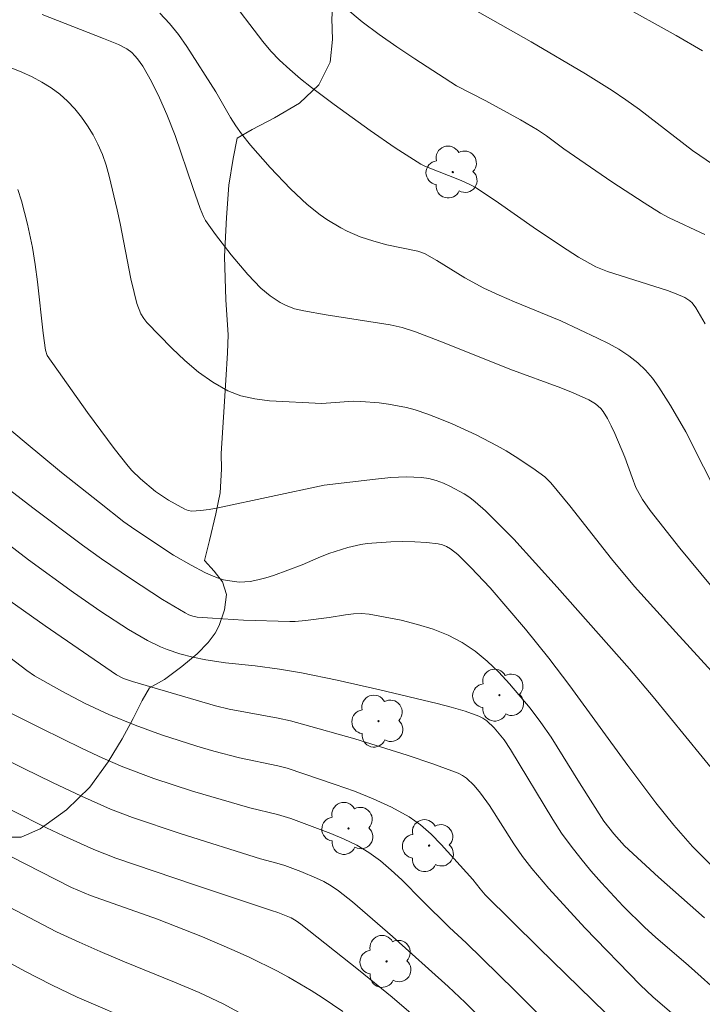
# Model space of a CAD drawing. Units: metres. Extents: x 284077 to 284593, y 1669908 to 1670477.
# Drawn here: x 284192 to 284222, y 1670020 to 1670064 of the extents above; entities that cross this region are included whole.
import ezdxf

# ---------------------------------------------------------------- set-up
doc = ezdxf.new("R2010")
doc.units = ezdxf.units.M
doc.header["$MEASUREMENT"] = 0
for name, color, linetype, lineweight, true_color in [('Arvores_Isoladas', 7, 'Continuous', 18, 0x00ff33), ('Curvas_Intermediarias', 7, 'Continuous', 9, 0x783c14), ('Curvas_Mestras', 7, 'Continuous', 20, 0x783c14), ('Vegetacao', 7, 'Orla8', 9, 0x00ff33)]:
    doc.layers.add(name, color=color, linetype=linetype, lineweight=lineweight, true_color=true_color)
doc.styles.get("Standard").update_dxf_attribs({"font": 'arial.ttf'})
doc.linetypes.add('Orla8', pattern='A,6,-0.5,["V",Standard,S=1,R=0,X=-0.5,Y=-1],-0.5,6,-0.5,["V",Standard,S=1,R=0,X=-0.5,Y=-1],-0.5', length=14)

# ---------------------------------------------------------------- blocks, each defined once
blk = doc.blocks.new('Arvore')
at = {"layer": 'Arvores_Isoladas'}
blk.add_lwpolyline([(-0.718, 0.493, 0.872324), (-0.722, -0.551, 0.862983), (0.284, -0.827, 0.900105), (0.89, 0.029, 0.863155), (0.262, 0.861, 0.882486)], format="xyb", close=True, dxfattribs=at)
blk.add_circle((0, 0), 0.0286, dxfattribs=at)

msp = doc.modelspace()

# ---------------------------------------------------------------- linework, layer by layer
at = {"layer": 'Curvas_Intermediarias', "flags": 128}
for points, elevation in [([(284222.109, 1670050.119), (284221.705, 1670050.829), (284221.537, 1670051.041), (284221.44, 1670051.135), (284221.221, 1670051.279), (284220.845, 1670051.442), (284220.456, 1670051.586), (284217.813, 1670052.424), (284217.311, 1670052.632), (284216.545, 1670053.062), (284215.801, 1670053.536), (284214.552, 1670054.372), (284213.033, 1670055.45), (284212.001, 1670056.132), (284211.801, 1670056.244), (284211.38, 1670056.432), (284209.792, 1670057.054), (284209.615, 1670057.15), (284208.489, 1670057.869), (284207.384, 1670058.625), (284205.797, 1670059.774), (284204.8, 1670060.518), (284204.314, 1670060.905), (284203.843, 1670061.306), (284203.392, 1670061.727), (284203.019, 1670062.122), (284202.669, 1670062.54), (284201.096, 1670064.607)], 238), ([(284221.993, 1670062.137), (284220.838, 1670062.815), (284218.3, 1670064.224)], 241), ([(284222.352, 1670038.628), (284220.999, 1670040.248), (284219.7, 1670041.91), (284219.359, 1670042.401), (284219.072, 1670042.924), (284218.897, 1670043.363), (284218.584, 1670044.26), (284218.145, 1670045.294), (284217.987, 1670045.631), (284217.815, 1670045.958), (284217.625, 1670046.269), (284217.528, 1670046.393), (284217.285, 1670046.608), (284217.002, 1670046.779), (284216.314, 1670047.085), (284215.763, 1670047.303), (284213.532, 1670048.132), (284210.638, 1670049.291), (284209.381, 1670049.774), (284208.783, 1670049.964), (284208.265, 1670050.084), (284205.451, 1670050.518), (284204.468, 1670050.692), (284204.05, 1670050.789), (284203.658, 1670050.939), (284203.43, 1670051.063), (284202.988, 1670051.354), (284202.58, 1670051.693), (284202.009, 1670052.29), (284201.271, 1670053.153), (284200.575, 1670054.051), (284200.143, 1670054.669), (284200.057, 1670054.839), (284199.913, 1670055.197), (284199.581, 1670056.127), (284198.806, 1670058.408), (284198.443, 1670059.339), (284198.12, 1670060.068), (284197.767, 1670060.781), (284197.383, 1670061.462), (284197.157, 1670061.776), (284197.033, 1670061.921), (284196.902, 1670062.057), (284196.689, 1670062.22), (284196.321, 1670062.407), (284195.66, 1670062.681), (284192.952, 1670063.728)], 236), ([(284198.134, 1670063.792), (284198.564, 1670063.343), (284198.958, 1670062.849), (284199.325, 1670062.324), (284200.602, 1670060.334), (284201.242, 1670059.202), (284201.469, 1670058.836), (284201.719, 1670058.486), (284202.125, 1670057.982), (284202.98, 1670057), (284203.882, 1670056.062), (284204.612, 1670055.37), (284205.177, 1670054.921), (284205.474, 1670054.715), (284206.086, 1670054.342), (284206.365, 1670054.199), (284206.948, 1670053.958), (284207.549, 1670053.757), (284208.119, 1670053.594), (284209.485, 1670053.323), (284209.772, 1670053.219), (284210.321, 1670052.907), (284211.547, 1670052.15), (284212.386, 1670051.688), (284213.051, 1670051.38), (284213.727, 1670051.093), (284215.768, 1670050.256), (284217.387, 1670049.497), (284217.86, 1670049.259), (284218.319, 1670049.004), (284218.756, 1670048.723), (284219.16, 1670048.408), (284219.493, 1670048.085), (284219.798, 1670047.728), (284220.08, 1670047.344), (284220.595, 1670046.536), (284221.258, 1670045.378), (284222.812, 1670042.299)], 237), ([(284222.098, 1670054.059), (284220.529, 1670054.786), (284220.153, 1670054.995), (284219.431, 1670055.442), (284218.011, 1670056.378), (284215.903, 1670057.817), (284215.132, 1670058.388), (284214.737, 1670058.658), (284213.992, 1670059.099), (284212.475, 1670059.937), (284211.182, 1670060.593), (284209.348, 1670061.779), (284208.558, 1670062.304), (284207.782, 1670062.847), (284207.029, 1670063.414), (284206.308, 1670064.016)], 239), ([(284222.7, 1670030.194), (284219.822, 1670033.719), (284218.792, 1670034.943), (284215.613, 1670038.543), (284213.696, 1670040.644), (284212.454, 1670041.9), (284212.003, 1670042.299), (284211.766, 1670042.479), (284211.517, 1670042.638), (284210.922, 1670042.966), (284210.61, 1670043.112), (284210.291, 1670043.234), (284209.967, 1670043.323), (284209.64, 1670043.37), (284208.973, 1670043.388), (284208.299, 1670043.357), (284207.619, 1670043.293), (284205.359, 1670043.025), (284200.695, 1670042.025), (284200.308, 1670041.954), (284199.923, 1670041.906), (284199.544, 1670041.889), (284199.383, 1670041.911), (284199.227, 1670041.965), (284198.51, 1670042.369), (284197.947, 1670042.753), (284197.281, 1670043.308), (284196.903, 1670043.665), (284196.734, 1670043.861), (284196.13, 1670044.636), (284194.958, 1670046.219), (284193.184, 1670048.733), (284193.11, 1670048.967), (284193.009, 1670049.717), (284192.753, 1670051.979), (284192.653, 1670052.731), (284192.529, 1670053.477), (284192.319, 1670054.51), (284192.054, 1670055.531), (284191.893, 1670056.031)], 234), ([(284222.552, 1670026.136), (284221.562, 1670027.126), (284220.73, 1670028.071), (284219.945, 1670029.057), (284218.712, 1670030.698), (284216.168, 1670034.193), (284215.233, 1670035.416), (284214.216, 1670036.689), (284212.654, 1670038.507), (284211.815, 1670039.41), (284211.234, 1670039.976), (284210.911, 1670040.223), (284210.737, 1670040.324), (284210.557, 1670040.4), (284210.37, 1670040.446), (284209.865, 1670040.505), (284209.348, 1670040.536), (284208.825, 1670040.543), (284208.299, 1670040.53), (284207.258, 1670040.459), (284206.971, 1670040.421), (284206.404, 1670040.286), (284205.569, 1670040.014), (284205.093, 1670039.83), (284204.389, 1670039.523), (284203.134, 1670039.059), (284202.792, 1670038.947), (284202.448, 1670038.855), (284202.102, 1670038.789), (284201.873, 1670038.767), (284201.639, 1670038.765), (284201.402, 1670038.783), (284200.937, 1670038.869), (284200.715, 1670038.934), (284200.407, 1670039.049), (284200.106, 1670039.186), (284199.515, 1670039.501), (284198.738, 1670039.948), (284197.039, 1670041.074), (284196.549, 1670041.418), (284195.475, 1670042.259), (284193.81, 1670043.588), (284192.165, 1670044.941), (284191.354, 1670045.63)], 233), ([(284222.081, 1670023.993), (284220.062, 1670025.781), (284218.571, 1670027.16), (284218.098, 1670027.683), (284217.663, 1670028.246), (284216.582, 1670029.934), (284215.336, 1670031.942), (284214.893, 1670032.588), (284214.419, 1670033.209), (284213.516, 1670034.282), (284213.036, 1670034.8), (284212.531, 1670035.286), (284211.999, 1670035.725), (284211.434, 1670036.102), (284210.812, 1670036.421), (284210.149, 1670036.685), (284209.459, 1670036.902), (284208.753, 1670037.08), (284207.344, 1670037.353), (284206.997, 1670037.385), (284206.646, 1670037.371), (284206.292, 1670037.327), (284205.58, 1670037.208), (284204.537, 1670037.078), (284204.078, 1670037.033), (284203.849, 1670037.028), (284201.807, 1670037.091), (284200.448, 1670037.173), (284199.771, 1670037.225), (284199.588, 1670037.258), (284199.41, 1670037.32), (284199.242, 1670037.404), (284198.248, 1670037.999), (284196.846, 1670038.916), (284195.57, 1670039.787), (284194.735, 1670040.389), (284192.555, 1670042.031), (284188.043, 1670045.497)], 232), ([(284222.922, 1670020.51), (284221.38, 1670021.888), (284219.931, 1670023.139), (284219.46, 1670023.567), (284218.513, 1670024.509), (284217.554, 1670025.532), (284217.092, 1670026.058), (284216.644, 1670026.596), (284216.215, 1670027.146), (284215.804, 1670027.721), (284215.415, 1670028.312), (284213.547, 1670031.397), (284213.273, 1670031.825), (284212.836, 1670032.353), (284212.518, 1670032.653), (284212.343, 1670032.775), (284212.155, 1670032.868), (284211.559, 1670033.08), (284210.947, 1670033.263), (284210.324, 1670033.424), (284207.813, 1670034.016), (284205.934, 1670034.444), (284204.359, 1670034.772), (284203.397, 1670034.934), (284202.322, 1670035.081), (284201.022, 1670035.216), (284200.162, 1670035.337), (284199.584, 1670035.454), (284199.013, 1670035.604), (284198.457, 1670035.794), (284198.164, 1670035.915), (284197.588, 1670036.191), (284196.759, 1670036.67), (284195.536, 1670037.473), (284194.333, 1670038.309), (284192.359, 1670039.748), (284190.801, 1670040.931)], 231), ([(284219.527, 1670018.065), (284217.157, 1670020.37), (284214.793, 1670022.679), (284212.445, 1670025.004), (284212.219, 1670025.266), (284211.903, 1670025.679), (284210.508, 1670027.22), (284210.066, 1670027.671), (284209.599, 1670028.083), (284209.094, 1670028.438), (284208.326, 1670028.86), (284207.521, 1670029.23), (284206.69, 1670029.561), (284205.844, 1670029.864), (284203.739, 1670030.569), (284203.322, 1670030.674), (284201.636, 1670031.037), (284200.505, 1670031.326), (284199.757, 1670031.538), (284198.211, 1670032.049), (284197.045, 1670032.468), (284195.897, 1670032.932), (284194.848, 1670033.422), (284193.819, 1670033.958), (284192.625, 1670034.631), (284192.278, 1670034.879), (284189.147, 1670037.267)], 229), ([(284190.134, 1670033.713), (284192.925, 1670032.316), (284194.718, 1670031.444), (284195.621, 1670031.023), (284196.508, 1670030.64), (284197.865, 1670030.127), (284199.572, 1670029.568), (284202.096, 1670028.831), (284203.302, 1670028.544), (284203.892, 1670028.365), (284205.66, 1670027.706), (284206.237, 1670027.459), (284206.795, 1670027.184), (284207.327, 1670026.87), (284207.832, 1670026.505), (284208.31, 1670026.096), (284208.769, 1670025.659), (284209.665, 1670024.753), (284210.868, 1670023.571), (284211.603, 1670022.897), (284213.738, 1670020.794), (284216.924, 1670017.622)], 228), ([(284213.478, 1670018.323), (284211.554, 1670020.273), (284210.812, 1670020.976), (284208.358, 1670023.167), (284206.613, 1670024.696), (284205.997, 1670025.185), (284205.672, 1670025.402), (284205.352, 1670025.583), (284205.019, 1670025.744), (284204.331, 1670026.027), (284203.635, 1670026.289), (284203.283, 1670026.399), (284202.566, 1670026.584), (284199.024, 1670027.706), (284196.936, 1670028.404), (284195.968, 1670028.777), (284194.693, 1670029.342), (284193.418, 1670029.942), (284192.151, 1670030.56), (284190.834, 1670031.226)], 227), ([(284209.496, 1670019.52), (284208.351, 1670020.5), (284206.876, 1670021.699), (284204.337, 1670023.716), (284204.126, 1670023.866), (284203.915, 1670023.989), (284203.323, 1670024.231), (284203.041, 1670024.309), (284199.62, 1670025.455), (284196.205, 1670026.617), (284195.238, 1670026.993), (284193.902, 1670027.592), (284193.146, 1670027.952), (284191.64, 1670028.714)], 226), ([(284191.217, 1670024.618), (284193.587, 1670023.379), (284194.581, 1670022.914), (284195.504, 1670022.51), (284196.586, 1670022.049), (284198.773, 1670021.163), (284199.856, 1670020.702), (284200.915, 1670020.204), (284201.939, 1670019.65)], 224), ([(284197.291, 1670019.3), (284194.504, 1670020.498), (284193.366, 1670021.045), (284192.201, 1670021.652), (284190.469, 1670022.591)], 223)]:
    msp.add_lwpolyline(points, dxfattribs=dict(at, elevation=elevation))
at = {"layer": 'Curvas_Mestras', "flags": 128}
for points, elevation in [([(284210.855, 1670064.581), (284214.46, 1670062.524), (284216.846, 1670061.124), (284218.019, 1670060.395), (284218.629, 1670059.986), (284219.223, 1670059.553), (284221.556, 1670057.757), (284223.085, 1670056.708)], 240), ([(284191.159, 1670061.561), (284192.068, 1670061.194), (284192.517, 1670060.988), (284192.95, 1670060.761), (284193.361, 1670060.507), (284193.743, 1670060.221), (284194.078, 1670059.917), (284194.392, 1670059.58), (284194.685, 1670059.216), (284194.953, 1670058.833), (284195.195, 1670058.437), (284195.41, 1670058.034), (284195.608, 1670057.58), (284195.771, 1670057.108), (284195.908, 1670056.622), (284196.255, 1670055.143), (284196.39, 1670054.537), (284196.855, 1670052.097), (284196.999, 1670051.496), (284197.129, 1670051.024), (284197.304, 1670050.566), (284197.423, 1670050.36), (284197.569, 1670050.176), (284198.66, 1670049.055), (284199.238, 1670048.51), (284199.841, 1670048.002), (284200.47, 1670047.552), (284201.126, 1670047.181), (284201.702, 1670046.962), (284202.316, 1670046.824), (284202.957, 1670046.743), (284205.251, 1670046.619), (284206.633, 1670046.718), (284206.976, 1670046.712), (284207.782, 1670046.645), (284208.185, 1670046.595), (284208.979, 1670046.445), (284209.366, 1670046.339), (284209.912, 1670046.156), (284210.452, 1670045.951), (284210.988, 1670045.727), (284212.042, 1670045.237), (284212.967, 1670044.762), (284213.37, 1670044.532), (284213.766, 1670044.291), (284214.538, 1670043.779), (284215.059, 1670043.394), (284215.324, 1670043.128), (284216.157, 1670042.118), (284218, 1670039.788), (284219.013, 1670038.569), (284220.822, 1670036.553), (284224.288, 1670032.776)], 235), ([(284220.958, 1670019.531), (284219.814, 1670020.518), (284219.265, 1670021.034), (284216.824, 1670023.554), (284216.026, 1670024.41), (284215.245, 1670025.278), (284214.486, 1670026.164), (284214.08, 1670026.691), (284213.704, 1670027.243), (284212.624, 1670028.934), (284212.235, 1670029.472), (284211.951, 1670029.819), (284211.626, 1670030.13), (284211.446, 1670030.255), (284211.251, 1670030.351), (284210.138, 1670030.764), (284209.008, 1670031.15), (284206.714, 1670031.86), (284204.406, 1670032.518), (284203.877, 1670032.654), (284203.342, 1670032.77), (284201.188, 1670033.178), (284200.58, 1670033.32), (284196.925, 1670034.387), (284196.539, 1670034.522), (284196.235, 1670034.682), (284193.093, 1670036.832), (284191.539, 1670037.933)], 230), ([(284190.877, 1670027.04), (284194.252, 1670025.327), (284195.085, 1670024.973), (284198.037, 1670023.934), (284200.01, 1670023.15), (284201.401, 1670022.557), (284202.089, 1670022.245), (284203.281, 1670021.654), (284203.788, 1670021.378), (284204.784, 1670020.792), (284205.272, 1670020.484), (284206.179, 1670019.877)], 225)]:
    msp.add_lwpolyline(points, dxfattribs=dict(at, elevation=elevation))
at = {"layer": 'Vegetacao', "flags": 128}
msp.add_lwpolyline([(284153.505, 1670053.762), (284153.573, 1670054.557), (284153.696, 1670055.303), (284153.799, 1670056.275), (284153.863, 1670057.48), (284153.887, 1670058.881), (284153.825, 1670060.053), (284153.818, 1670060.557), (284153.805, 1670061.338), (284153.807, 1670062.039), (284153.844, 1670062.717), (284153.944, 1670063.26), (284154.076, 1670063.757), (284154.489, 1670064.478), (284154.969, 1670064.885), (284155.451, 1670065.089), (284156.108, 1670065.218), (284156.673, 1670065.247), (284157.668, 1670064.973), (284158.818, 1670064.528), (284160.281, 1670063.854), (284161.76, 1670062.77), (284162.816, 1670061.724), (284163.171, 1670061.305), (284163.932, 1670060.934), (284165.126, 1670060.418), (284166.842, 1670059.892), (284168.942, 1670059.541), (284170.944, 1670059.245), (284171.649, 1670059.178), (284171.898, 1670059.478), (284172.216, 1670060.231), (284172.391, 1670061.323), (284172.462, 1670062.734), (284172.514, 1670064.164), (284172.693, 1670064.923), (284173.068, 1670065.497), (284173.486, 1670066.058), (284174.301, 1670066.878), (284175.665, 1670067.961), (284177.265, 1670068.973), (284178.181, 1670069.299), (284179.057, 1670069.444), (284180.285, 1670069.601), (284181.871, 1670069.539), (284183.558, 1670069.012), (284185.183, 1670068.256), (284186.118, 1670067.412), (284186.61, 1670067.084), (284187.318, 1670066.685), (284188.279, 1670066.219), (284189.421, 1670065.853), (284190.522, 1670065.72), (284191.523, 1670065.846), (284192.215, 1670066.171), (284192.559, 1670066.631), (284192.482, 1670067.133), (284191.961, 1670067.601), (284191.199, 1670067.991), (284190.229, 1670068.351), (284189.223, 1670068.709), (284188.273, 1670069.151), (284187.57, 1670069.697), (284187.381, 1670070.367), (284187.677, 1670071.004), (284188.445, 1670071.482), (284189.763, 1670071.688), (284191.498, 1670071.492), (284192.682, 1670071.157), (284193.214, 1670071.22), (284193.992, 1670071.308), (284194.898, 1670071.297), (284195.862, 1670071.073), (284196.692, 1670070.527), (284197.537, 1670069.935), (284198.539, 1670069.656), (284199.7, 1670069.821), (284200.994, 1670070.467), (284202.183, 1670071.476), (284203.056, 1670072.515), (284203.25, 1670073.113), (284203.02, 1670073.452), (284202.417, 1670073.87), (284201.603, 1670074.408), (284200.702, 1670075.031), (284200.137, 1670075.694), (284200.101, 1670076.408), (284200.605, 1670077.173), (284201.659, 1670077.974), (284202.982, 1670078.831), (284204.311, 1670079.785), (284205.137, 1670080.264), (284205.745, 1670080.802), (284206.118, 1670081.363), (284206.296, 1670082.013), (284206.346, 1670082.992), (284206.44, 1670084.446), (284206.63, 1670086.326), (284206.953, 1670088.158), (284207.092, 1670088.879), (284207.155, 1670089.655), (284207.138, 1670090.893), (284207.04, 1670092.834), (284207.013, 1670095.042), (284207.206, 1670096.384), (284207.23, 1670097.319), (284207.2, 1670098.978), (284207.054, 1670101.314), (284207.01, 1670103.574), (284207.146, 1670104.67), (284206.931, 1670105.783), (284206.543, 1670107.731), (284206.273, 1670109.584), (284206.3, 1670110.287), (284206.494, 1670110.761), (284207.085, 1670111.577), (284207.744, 1670112.08), (284208.798, 1670112.538), (284210.304, 1670112.917), (284212.101, 1670113.159), (284213.639, 1670113.236), (284214.336, 1670113.48), (284215.08, 1670113.882), (284215.743, 1670114.489), (284216.049, 1670115.234), (284216.024, 1670116.069), (284215.674, 1670117.144), (284215.033, 1670118.34), (284214.445, 1670119.497), (284213.988, 1670120.723), (284213.895, 1670121.46), (284213.944, 1670121.994), (284214.173, 1670122.43), (284214.463, 1670122.9), (284214.813, 1670123.625), (284215.198, 1670124.226), (284215.81, 1670124.576), (284216.889, 1670124.949), (284217.882, 1670125.221), (284219.026, 1670125.445), (284219.817, 1670125.191), (284220.443, 1670124.881), (284221.136, 1670124.398), (284221.768, 1670123.54), (284222.471, 1670122.229), (284222.997, 1670120.729), (284223.122, 1670119.86), (284223.388, 1670118.918), (284223.985, 1670117.343), (284224.813, 1670115.344), (284225.489, 1670113.695), (284225.617, 1670113.201), (284225.814, 1670112.459), (284225.958, 1670111.697), (284226.055, 1670110.942), (284226.186, 1670110.275), (284226.505, 1670109.562), (284227.146, 1670108.595), (284228.131, 1670107.48), (284228.953, 1670106.615), (284229.541, 1670106.25), (284230.444, 1670105.873), (284231.497, 1670105.611), (284232.47, 1670105.497), (284233.22, 1670105.686), (284233.823, 1670106.204), (284234.539, 1670106.815), (284235.62, 1670107.053), (284237.099, 1670106.934), (284238.346, 1670106.599), (284239.487, 1670106.181), (284240.446, 1670105.981), (284241.428, 1670105.943), (284242.478, 1670106.095), (284243.65, 1670106.652), (284244.66, 1670107.108), (284245.379, 1670106.908), (284246.154, 1670106.555), (284247.154, 1670106.05), (284248.426, 1670105.184), (284249.649, 1670104.114), (284250.558, 1670103.316), (284251.09, 1670102.742), (284251.856, 1670101.95), (284252.672, 1670101.122), (284253.294, 1670100.383), (284253.735, 1670099.596), (284254.029, 1670098.834), (284254.069, 1670098.055), (284253.951, 1670097.439), (284253.626, 1670097.035), (284253.007, 1670096.711), (284251.96, 1670096.472), (284250.331, 1670096.432), (284248.287, 1670096.717), (284246.446, 1670097.176), (284245.536, 1670097.394), (284244.426, 1670097.701), (284243.276, 1670097.94), (284242.282, 1670097.94), (284241.679, 1670097.731), (284241.304, 1670097.271), (284241.107, 1670096.671), (284240.948, 1670095.689), (284240.826, 1670094.367), (284240.926, 1670093.231), (284240.951, 1670091.89), (284240.773, 1670090.263), (284240.205, 1670088.483), (284239.449, 1670087.116), (284239.202, 1670086.269), (284238.708, 1670084.826), (284238.105, 1670082.967), (284237.508, 1670080.959), (284237.146, 1670079.451), (284237.127, 1670078.924), (284236.887, 1670077.827), (284236.33, 1670076.238), (284235.609, 1670074.466), (284234.749, 1670072.843), (284234.409, 1670072.371), (284233.793, 1670071.699), (284232.946, 1670070.976), (284231.755, 1670070.269), (284230.336, 1670069.643), (284228.814, 1670069.26), (284227.626, 1670069.163), (284226.92, 1670069.497), (284226.013, 1670070.117), (284225.088, 1670071.002), (284224.228, 1670072.042), (284223.481, 1670073.096), (284222.727, 1670074.048), (284221.837, 1670074.9), (284220.864, 1670075.478), (284220.327, 1670075.556), (284219.451, 1670075.533), (284218.351, 1670075.3), (284217.039, 1670074.853), (284215.741, 1670074.313), (284214.319, 1670073.539), (284213.094, 1670072.717), (284212.522, 1670072.317), (284211.728, 1670071.605), (284210.481, 1670070.475), (284208.906, 1670069.066), (284207.365, 1670067.602), (284206.546, 1670066.862), (284206.318, 1670066.362), (284206.006, 1670065.553), (284205.775, 1670064.566), (284205.69, 1670063.554), (284205.728, 1670062.635), (284205.625, 1670061.643), (284205.119, 1670060.642), (284204.281, 1670059.832), (284203.175, 1670059.194), (284202.196, 1670058.68), (284201.531, 1670058.294), (284201.359, 1670057.397), (284201.171, 1670056.219), (284201.059, 1670054.805), (284200.984, 1670053.093), (284201.035, 1670051.178), (284201.135, 1670049.637), (284201.113, 1670048.846), (284201.035, 1670047.648), (284200.935, 1670046.021), (284200.835, 1670044.415), (284200.851, 1670043.731), (284200.789, 1670042.683), (284200.6, 1670041.772), (284200.324, 1670040.598), (284200.104, 1670039.707), (284200.523, 1670039.249), (284200.895, 1670038.769), (284201.065, 1670038.22), (284200.981, 1670037.538), (284200.748, 1670036.859), (284200.562, 1670036.52), (284200.257, 1670036.106), (284199.769, 1670035.601), (284199.096, 1670035.047), (284198.337, 1670034.478), (284197.679, 1670034.114), (284197.355, 1670033.557), (284196.962, 1670032.759), (284196.484, 1670031.87), (284195.867, 1670030.85), (284195.055, 1670029.733), (284194.029, 1670028.742), (284192.871, 1670027.9), (284192.04, 1670027.536), (284191.284, 1670027.539), (284190.115, 1670027.758), (284188.6, 1670028.422), (284186.931, 1670029.47), (284185.781, 1670030.494), (284184.93, 1670030.921), (284184.033, 1670031.32), (284182.999, 1670032.034), (284181.925, 1670033.059), (284180.935, 1670034.377), (284180.018, 1670035.726), (284179.514, 1670036.687), (284178.84, 1670037.111), (284178.128, 1670037.401), (284177.586, 1670037.459), (284177.237, 1670037.025), (284177.395, 1670036.419), (284177.823, 1670035.692), (284178.356, 1670034.916), (284178.854, 1670034.227), (284179.229, 1670033.537), (284179.393, 1670032.817), (284179.271, 1670032.089), (284178.84, 1670031.594), (284178.273, 1670031.442), (284177.467, 1670031.637), (284176.471, 1670032.152), (284175.4, 1670032.742), (284174.301, 1670033.148), (284173.353, 1670033.269), (284172.701, 1670033.25), (284172.295, 1670033.014), (284171.754, 1670032.29), (284171.606, 1670031.685), (284171.332, 1670030.968), (284170.75, 1670030.183), (284169.712, 1670029.344), (284168.512, 1670028.512), (284167.618, 1670027.739), (284167.439, 1670027.242), (284167.185, 1670026.121), (284166.987, 1670024.546), (284166.664, 1670022.513), (284166.187, 1670020.432), (284165.844, 1670018.917), (284165.69, 1670018.192), (284165.47, 1670017.12), (284165.078, 1670015.7), (284164.389, 1670014.059), (284163.644, 1670012.284), (284163.04, 1670011.128), (284162.832, 1670010.337), (284162.71, 1670009.548), (284162.71, 1670008.914), (284162.991, 1670008.474), (284163.425, 1670008.228), (284163.945, 1670008.15), (284164.569, 1670008.225), (284165.283, 1670008.441), (284166.089, 1670008.929), (284167.03, 1670009.588), (284168, 1670010.383), (284168.979, 1670011.318), (284169.432, 1670011.85), (284169.359, 1670012.52), (284169.327, 1670013.386), (284169.374, 1670014.24), (284169.458, 1670014.937), (284169.653, 1670015.51), (284170.056, 1670015.825), (284170.771, 1670015.915), (284172.018, 1670015.693), (284173.807, 1670015.08), (284175.618, 1670014.254), (284176.403, 1670013.677), (284177.083, 1670013.313), (284177.94, 1670012.794), (284178.504, 1670012.402), (284179.115, 1670011.907), (284179.651, 1670011.271), (284179.928, 1670010.614), (284179.951, 1670009.946), (284179.681, 1670009.204), (284179.161, 1670008.309), (284178.516, 1670007.345), (284177.893, 1670006.587), (284177.616, 1670006.32), (284177.122, 1670006.028), (284176.404, 1670005.744), (284175.485, 1670005.493), (284174.534, 1670005.432), (284173.526, 1670005.546), (284172.547, 1670005.819), (284171.665, 1670006.047), (284170.893, 1670006.177), (284170.282, 1670006.179), (284169.586, 1670006.085), (284168.793, 1670005.861), (284167.874, 1670005.397), (284166.891, 1670004.76), (284166.048, 1670004.012), (284165.62, 1670003.258), (284165.658, 1670002.594), (284166.156, 1670001.993), (284166.956, 1670001.622), (284167.973, 1670001.495), (284169, 1670001.715), (284170.121, 1670002.276), (284171.244, 1670003.014), (284172.419, 1670003.577), (284173.656, 1670003.991), (284174.881, 1670004.125), (284176.169, 1670004.116), (284177.158, 1670004.208), (284177.954, 1670004.583), (284178.578, 1670005.029), (284179.292, 1670005.595), (284179.991, 1670006.096), (284180.636, 1670006.482), (284181.307, 1670006.759), (284181.965, 1670006.763), (284182.554, 1670006.379), (284183.09, 1670005.605), (284183.544, 1670004.509), (284183.771, 1670003.384), (284183.766, 1670002.509), (284183.861, 1670000.893), (284184.035, 1669999.013), (284184.379, 1669997.473), (284184.487, 1669996.803), (284184.896, 1669996.381), (284185.567, 1669996.014), (284186.424, 1669995.686), (284187.186, 1669995.318), (284187.854, 1669994.844), (284188.377, 1669994.14), (284188.885, 1669993.061), (284189.387, 1669991.539), (284189.652, 1669989.767), (284189.829, 1669988.261), (284190.476, 1669987.138), (284191.115, 1669986.173), (284191.944, 1669985.107), (284192.861, 1669984.125), (284193.885, 1669983.239), (284194.562, 1669982.796), (284195.154, 1669983.19), (284195.529, 1669983.785), (284195.922, 1669984.632), (284196.246, 1669985.654), (284196.572, 1669986.63), (284196.808, 1669987.443), (284197.148, 1669988.119), (284197.576, 1669988.682), (284197.91, 1669988.937), (284198.508, 1669988.687), (284198.782, 1669988.126), (284199.031, 1669987.426), (284199.328, 1669986.749), (284199.895, 1669986.262), (284200.853, 1669985.931), (284202.295, 1669985.828), (284203.895, 1669985.944), (284204.798, 1669985.999), (284205.308, 1669986.12), (284206.039, 1669986.307), (284206.879, 1669986.663), (284207.704, 1669987.158), (284208.497, 1669987.732), (284209.309, 1669988.57), (284209.873, 1669989.621), (284209.938, 1669990.689), (284209.597, 1669991.691), (284209.342, 1669992.171), (284209.279, 1669992.8), (284209.473, 1669993.646), (284209.914, 1669994.39), (284210.512, 1669994.933), (284211.217, 1669995.287), (284212.2, 1669995.531), (284213.557, 1669995.616), (284214.709, 1669995.72), (284215.433, 1669996.496), (284215.99, 1669997.203), (284216.66, 1669997.923), (284217.34, 1669998.472), (284218.247, 1669998.809), (284219.56, 1669998.972), (284221.226, 1669998.96), (284222.388, 1669998.718), (284223.73, 1669998.541), (284225.424, 1669998.523), (284227.332, 1669998.739), (284229.152, 1669999.309), (284230.055, 1669999.916), (284230.508, 1670000.836), (284231.106, 1670002.396), (284231.867, 1670004.459), (284232.508, 1670006.356), (284232.763, 1670007.094), (284233.411, 1670008.247), (284234.616, 1670010.069), (284236.221, 1670012.142), (284237.461, 1670013.543), (284239.368, 1670015.213), (284241.779, 1670017.025), (284243.659, 1670018.269), (284244.03, 1670018.746), (284244.467, 1670019.449), (284244.829, 1670020.277), (284245.149, 1670021.307), (284245.347, 1670022.795), (284245.274, 1670024.502), (284245.131, 1670025.932), (284245.084, 1670026.499), (284244.941, 1670027.415), (284244.578, 1670029.144), (284244.013, 1670031.53), (284243.637, 1670033.652), (284243.662, 1670034.643), (284243.781, 1670036.128), (284244.072, 1670038.235), (284244.968, 1670040.574), (284246.073, 1670042.41), (284246.712, 1670043.167), (284247.542, 1670044.192), (284248.587, 1670045.67), (284249.657, 1670047.599), (284250.581, 1670049.763), (284251.185, 1670051.514), (284251.307, 1670051.909), (284251.392, 1670053.503), (284251.526, 1670055.767), (284251.861, 1670058.069), (284252.125, 1670059.303), (284251.952, 1670059.97), (284251.602, 1670060.716), (284251.198, 1670061.374), (284250.757, 1670061.996), (284250.316, 1670062.641), (284249.944, 1670063.284), (284249.735, 1670063.995), (284249.685, 1670064.768), (284249.835, 1670065.599), (284250.027, 1670066.469), (284250.489, 1670067.354), (284251.298, 1670068.194), (284252.611, 1670069.133), (284253.965, 1670069.745), (284254.767, 1670069.885), (284255.17, 1670070.32), (284255.532, 1670070.837), (284255.749, 1670071.55), (284255.789, 1670072.452), (284255.606, 1670073.564), (284255.445, 1670074.959), (284255.523, 1670076.198), (284255.834, 1670076.792), (284256.171, 1670077.209), (284256.637, 1670077.72), (284257.027, 1670078.105), (284257.572, 1670078.586), (284257.905, 1670078.978), (284257.839, 1670079.702), (284257.731, 1670080.257), (284257.586, 1670080.929), (284257.419, 1670081.843), (284257.292, 1670082.822), (284257.342, 1670083.64), (284257.53, 1670084.726), (284257.709, 1670086.054), (284257.966, 1670087.779), (284258.331, 1670089.249), (284258.456, 1670089.674), (284258.494, 1670090.349), (284258.61, 1670091.263), (284258.805, 1670092.19), (284259.053, 1670092.966), (284259.326, 1670093.596), (284259.651, 1670094.066), (284260.085, 1670094.4), (284260.601, 1670094.647), (284261.206, 1670094.792), (284261.908, 1670094.826), (284262.686, 1670094.691), (284263.448, 1670094.367), (284264.359, 1670093.663), (284265.484, 1670092.565), (284266.586, 1670091.611), (284267.072, 1670091.068), (284267.39, 1670090.554), (284267.834, 1670089.776), (284268.342, 1670088.894), (284268.884, 1670087.924), (284269.382, 1670086.902), (284269.792, 1670085.879), (284270.104, 1670084.91), (284270.269, 1670084.327), (284270.174, 1670083.713), (284269.948, 1670083.182), (284269.218, 1670082.493), (284268.705, 1670082.243), (284268.037, 1670082.116), (284267.206, 1670082.222), (284266.305, 1670082.547), (284265.376, 1670083.031), (284264.534, 1670083.582), (284263.87, 1670084.058), (284263.356, 1670084.448), (284262.824, 1670084.766), (284262.317, 1670084.894), (284261.646, 1670084.627), (284261.42, 1670084.194), (284261.25, 1670083.569), (284261.146, 1670082.919), (284261.178, 1670082.244), (284261.368, 1670081.581), (284261.721, 1670081.099), (284262.288, 1670080.629), (284262.993, 1670079.923), (284263.677, 1670079.229), (284264.232, 1670078.878), (284264.607, 1670078.259), (284265.095, 1670077.435), (284265.565, 1670076.402), (284265.89, 1670075.042), (284266.064, 1670073.637), (284266.125, 1670072.513), (284266.27, 1670071.617), (284266.425, 1670070.899), (284266.545, 1670070.001), (284266.612, 1670068.965), (284266.575, 1670067.967), (284266.427, 1670067.013), (284266.232, 1670066.058), (284266.205, 1670065.163), (284266.463, 1670064.341), (284267.012, 1670063.721), (284267.742, 1670063.318), (284268.738, 1670063.038), (284269.852, 1670062.937), (284271.017, 1670063.168), (284271.669, 1670063.461), (284272.497, 1670063.505), (284273.067, 1670063.66), (284273.593, 1670063.916), (284274.046, 1670064.738), (284274.203, 1670065.52), (284274.499, 1670066.324), (284274.996, 1670067.029), (284275.685, 1670067.56), (284276.699, 1670067.954), (284278.346, 1670068.328), (284280.427, 1670068.418), (284282.562, 1670068.324), (284283.463, 1670068.114), (284284.663, 1670068.137), (284286.587, 1670068.33), (284289.049, 1670068.698), (284290.819, 1670069.008), (284291.555, 1670069.321), (284292.453, 1670069.665), (284293.508, 1670070.016), (284294.72, 1670070.22), (284296.014, 1670070.054), (284297.337, 1670069.706), (284298.134, 1670069.409), (284298.789, 1670068.803), (284299.356, 1670068.425), (284299.964, 1670068.136), (284300.663, 1670068.014), (284301.252, 1670067.991), (284302.021, 1670068.011), (284302.638, 1670067.943), (284304.072, 1670067.475), (284304.611, 1670067.322), (284305.392, 1670067.042), (284306.74, 1670066.533), (284308.444, 1670065.742), (284309.994, 1670064.996), (284310.879, 1670064.449), (284311.774, 1670064.047), (284313.494, 1670063.413), (284315.897, 1670062.462), (284318.184, 1670061.57), (284319.037, 1670061.256), (284319.774, 1670060.629), (284321.082, 1670059.441), (284322.941, 1670057.714), (284324.665, 1670055.951), (284325.484, 1670054.844), (284326.335, 1670054.264), (284327.793, 1670053.35), (284329.652, 1670051.934), (284331.281, 1670050.307), (284332.182, 1670048.982), (284332.469, 1670048.121), (284333.015, 1670046.99), (284333.822, 1670045.587), (284334.884, 1670044.119), (284335.659, 1670043.177), (284336.176, 1670042.971), (284337.605, 1670042.719), (284339.823, 1670042.418), (284342.758, 1670042.089), (284345.274, 1670041.628), (284346.266, 1670041.329), (284347.983, 1670040.894), (284350.165, 1670040.446), (284351.995, 1670040.14), (284352.571, 1670040.066), (284353.101, 1670039.844), (284353.652, 1670039.643), (284354.338, 1670039.438), (284354.994, 1670039.22), (284355.712, 1670038.985), (284356.335, 1670038.798), (284356.899, 1670038.685), (284357.388, 1670038.547), (284357.653, 1670038.642)], dxfattribs=at)

# ---------------------------------------------------------------- block references
at = {"layer": 'Arvores_Isoladas'}
for p in [(284211.013, 1670056.801), (284213.063, 1670033.789), (284207.751, 1670032.645), (284206.431, 1670027.925), (284209.973, 1670027.168), (284208.107, 1670022.074)]:
    msp.add_blockref('Arvore', p, dxfattribs=at)

doc.saveas('drawing.dxf')
